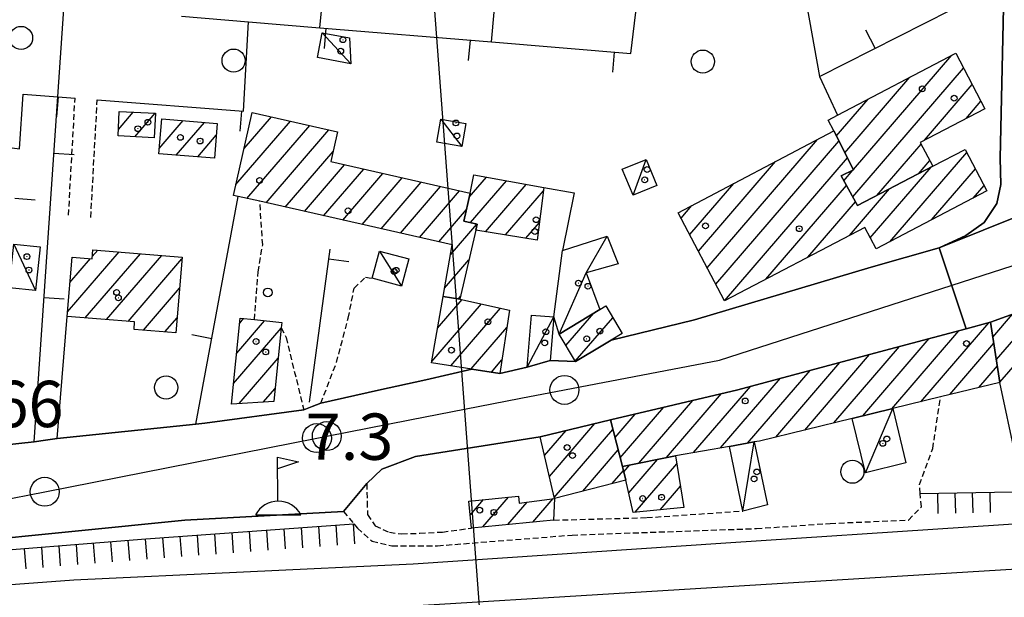
# Model space of a CAD drawing. Extents: x 1737720 to 1742031, y 5034484 to 5037613.
# Drawn here: x 1740830 to 1741000, y 5034775 to 5034875 of the extents above; entities that cross this region are included whole.
import ezdxf

# ---------------------------------------------------------------- set-up
doc = ezdxf.new("R2010")
doc.units = 0
doc.linetypes.add('C', pattern=[10, 5, 5])
doc.linetypes.add('L3', pattern=[1.5, 1, -0.5])
for name, color, linetype in [('11A1', 1, 'C'), ('11B2', 1, 'C'), ('11D4', 1, 'C'), ('16A1', 1, 'C'), ('17A1', 1, 'C'), ('17C3', 1, 'C'), ('19A1', 1, 'C'), ('1A1', 4, 'C'), ('1AJ36', 1, 'C'), ('1AP41', 7, 'CONTINUOUS'), ('1C3', 1, 'C'), ('22H8', 1, 'C'), ('297', 7, 'CONTINUOUS'), ('298', 7, 'CONTINUOUS'), ('2E5', 3, 'C'), ('2L12', 1, 'L3'), ('3A1', 1, 'C'), ('4A1', 3, 'C'), ('4AJ36', 1, 'C'), ('5F6', 1, 'C'), ('6H8', 2, 'C'), ('8D4', 2, 'C'), ('A2E5', 1, 'C'), ('A4A1', 1, 'C'), ('I2E5', 7, 'CONTINUOUS'), ('N2P16', 2, 'C')]:
    doc.layers.add(name, color=color, linetype=linetype)

# ---------------------------------------------------------------- blocks, each defined once
blk = doc.blocks.new('11D4')
at = {"layer": '11D4'}
for radius in [0.5, 0.01]:
    blk.add_circle((0, 0), radius, dxfattribs=at)
blk = doc.blocks.new('1AJ36')
at = {"layer": '1AJ36'}
for radius in [0.5, 0.01]:
    blk.add_circle((0, 0), radius, dxfattribs=at)
blk = doc.blocks.new('5F6')
at = {"layer": '5F6'}
blk.add_circle((0, 0), 2, dxfattribs=at)
blk = doc.blocks.new('8D4')
at = {"layer": '8D4'}
for points in [[(-0.08167, 2.36697), (-0.11433, 9.96618), (3.47889, 9.15643), (-0.11433, 7.97294)], [(-3.90354, 0), (3.90354, 0)]]:
    blk.add_lwpolyline(points, dxfattribs=at)
blk.add_arc((-0.01633, -2.06141), 4.42886, 27.739299, 152.260701, dxfattribs=at)
blk = doc.blocks.new('11B2')
at = {"layer": '11B2'}
blk.add_circle((0, 0), 0.75, dxfattribs=at)
blk = doc.blocks.new('N2P16')
at = {"layer": 'N2P16'}
blk.add_circle((0, -0.00928), 2.5, dxfattribs=at)
blk = doc.blocks.new('19A1')
at = {"layer": '19A1'}
blk.add_line((0, 0), (0, 3.50512), dxfattribs=at)
blk = doc.blocks.new('22H8')
at = {"layer": '22H8'}
blk.add_line((0, 0), (0, 3.5), dxfattribs=at)

msp = doc.modelspace()

# ---------------------------------------------------------------- linework, layer by layer
at = {"layer": '16A1'}
msp.add_line((1740914.70212, 5034697.72267), (1740707.31961, 5037470.87572), dxfattribs=at)
at = {"layer": '17A1'}
for p, q in [((1740973.67186, 5034848.75028, -3333), (1740990.66197, 5034868.48633, -3333)), ((1740973.55356, 5034844.01494, -3333), (1740992.71761, 5034866.27627, -3333)), ((1740972.19561, 5034851.63445, -3333), (1740983.43715, 5034864.69285, -3333)), ((1740985.94378, 5034853.80865, -3333), (1740994.216, 5034863.41782, -3333)), ((1740970.71937, 5034854.51863, -3333), (1740976.21142, 5034860.8983, -3333)), ((1740993.13722, 5034857.56568, -3333), (1740995.71339, 5034860.55929, -3333)), ((1740846.64946, 5034855.69502, -3333), (1740849.22385, 5034858.68549, -3333)), ((1740849.50971, 5034854.41963, -3333), (1740853.02897, 5034858.50767, -3333)), ((1740853.70613, 5034852.40173, -3333), (1740857.83623, 5034857.19934, -3333)), ((1740866.96581, 5034846.15346, -3333), (1740876.39788, 5034857.10994, -3333)), ((1740868.3833, 5034852.39797, -3333), (1740873.08358, 5034857.85898, -3333)), ((1740856.65957, 5034851.23459, -3333), (1740861.53439, 5034856.89619, -3333)), ((1740868.86928, 5034843.76556, -3333), (1740879.71219, 5034856.3609, -3333)), ((1740872.18166, 5034843.01537, -3333), (1740883.02642, 5034855.61285, -3333)), ((1740860.36242, 5034850.9358, -3333), (1740863.5725, 5034854.66577, -3333)), ((1740948.37746, 5034831.78503, -3333), (1740967.44923, 5034853.93917, -3333)), ((1740949.87485, 5034828.9265, -3333), (1740971.16208, 5034853.65417, -3333)), ((1740977.74807, 5034844.28944, -3333), (1740985.37999, 5034853.15375, -3333)), ((1740875.49497, 5034842.26625, -3333), (1740883.75979, 5034851.86684, -3333)), ((1740951.37232, 5034826.06698, -3333), (1740972.63833, 5034850.76999, -3333)), ((1740979.96126, 5034836.28358, -3333), (1740993.25125, 5034851.72149, -3333)), ((1740984.93236, 5034848.03475, -3333), (1740986.87746, 5034850.29422, -3333)), ((1740878.80835, 5034841.51614, -3333), (1740885.75191, 5034849.58083, -3333)), ((1740882.12273, 5034840.7661, -3333), (1740889.0643, 5034848.83064, -3333)), ((1740946.87999, 5034834.64455, -3333), (1740960.22258, 5034850.14355, -3333)), ((1740972.01926, 5034846.83059, -3333), (1740973.60081, 5034848.66775, -3333)), ((1740976.58705, 5034836.96195, -3333), (1740987.08573, 5034849.15851, -3333)), ((1740987.16854, 5034840.05669, -3333), (1740994.74964, 5034848.86304, -3333)), ((1740885.43604, 5034840.01698, -3333), (1740892.37576, 5034848.07938, -3333)), ((1740888.74942, 5034839.26687, -3333), (1740895.68822, 5034847.3282, -3333)), ((1740907.29503, 5034843.96594, -3333), (1740910.27265, 5034847.42481, -3333)), ((1740892.06273, 5034838.51775, -3333), (1740899.00068, 5034846.57701, -3333)), ((1740895.37611, 5034837.76764, -3333), (1740902.31314, 5034845.82583, -3333)), ((1740907.47846, 5034839.5811, -3333), (1740913.69584, 5034846.80224, -3333)), ((1740910.08965, 5034838.0153, -3333), (1740917.11896, 5034846.18068, -3333)), ((1740945.3826, 5034837.50308, -3333), (1740952.996, 5034846.34694, -3333)), ((1740958.56022, 5034829.81758, -3333), (1740972.4795, 5034845.98649, -3333)), ((1740972.99039, 5034837.38301, -3333), (1740979.90251, 5034845.41227, -3333)), ((1740994.37483, 5034843.82972, -3333), (1740996.24895, 5034846.00566, -3333)), ((1740898.68942, 5034837.01852, -3333), (1740905.62461, 5034845.07457, -3333)), ((1740913.56636, 5034837.4549, -3333), (1740920.10839, 5034845.05534, -3333)), ((1740902.0028, 5034836.2684, -3333), (1740906.81204, 5034841.8549, -3333)), ((1740943.88414, 5034840.36253, -3333), (1740945.76842, 5034842.55025, -3333)), ((1740965.7758, 5034833.60033, -3333), (1740974.0138, 5034843.17084, -3333)), ((1740904.016, 5034834.00905, -3333), (1740908.57986, 5034839.30943, -3333)), ((1740917.04207, 5034836.89443, -3333), (1740919.39601, 5034839.62773, -3333)), ((1740837.85817, 5034824.1636, -3333), (1740846.76805, 5034834.5124, -3333)), ((1740838.27543, 5034829.24621, -3333), (1740841.81684, 5034833.35998, -3333)), ((1740840.92157, 5034823.12201, -3333), (1740850.46245, 5034834.20596, -3333)), ((1740842.12872, 5034833.72227, -3333), (1740843.07359, 5034834.81984, -3333)), ((1740844.61965, 5034822.81986, -3333), (1740854.15691, 5034833.89852, -3333)), ((1740848.31781, 5034822.51671, -3333), (1740857.63638, 5034833.34134, -3333)), ((1740903.00642, 5034828.2373, -3333), (1740907.22696, 5034833.13996, -3333)), ((1740850.96498, 5034820.99272, -3333), (1740857.21082, 5034828.24908, -3333)), ((1740905.40446, 5034826.42391, -3333), (1740905.78924, 5034826.87087, -3333)), ((1740998.98339, 5034812.00843, -3333), (1741012.67101, 5034827.90931, -3333)), ((1740900.80252, 5034815.59691, -3333), (1740909.37924, 5034825.55978, -3333)), ((1740901.80748, 5034821.36329, -3333), (1740906.05854, 5034826.30032, -3333)), ((1740904.10945, 5034814.83929, -3333), (1740912.69993, 5034824.81923, -3333)), ((1740998.38282, 5034815.9098, -3333), (1741006.92355, 5034825.83088, -3333)), ((1740854.66583, 5034820.69378, -3333), (1740856.78632, 5034823.1559, -3333)), ((1740923.99464, 5034818.34783, -3333), (1740928.80757, 5034823.93861, -3333)), ((1740925.61206, 5034815.62764, -3333), (1740932.09504, 5034823.15948, -3333)), ((1740997.78224, 5034819.81116, -3333), (1741001.17602, 5034823.75344, -3333)), ((1740866.56663, 5034811.81669, -3333), (1740874.77986, 5034821.35625, -3333)), ((1740867.09092, 5034817.02364, -3333), (1740871.92507, 5034822.63908, -3333)), ((1740867.61514, 5034822.23159, -3333), (1740868.28412, 5034823.00868, -3333)), ((1740907.6073, 5034814.30454, -3333), (1740913.77478, 5034821.4688, -3333)), ((1740985.30371, 5034808.64997, -3333), (1740997.04815, 5034822.29252, -3333)), ((1740933.72261, 5034820.45109, -3333), (1740933.72353, 5034820.45216, -3333)), ((1740980.29152, 5034807.4278, -3333), (1740991.905, 5034820.91715, -3333)), ((1740970.26827, 5034804.98154, -3333), (1740981.61409, 5034818.16105, -3333)), ((1740975.28232, 5034806.20585, -3333), (1740986.76001, 5034819.53964, -3333)), ((1740990.31484, 5034809.87306, -3333), (1740997.94761, 5034818.73943, -3333)), ((1740965.25246, 5034803.75409, -3333), (1740976.47286, 5034816.78683, -3333)), ((1740867.51415, 5034808.31835, -3333), (1740874.25095, 5034816.14394, -3333)), ((1740911.108, 5034813.77201, -3333), (1740912.93776, 5034815.89749, -3333)), ((1740960.23765, 5034802.52671, -3333), (1740971.3371, 5034815.42003, -3333)), ((1740995.32881, 5034811.09837, -3333), (1740998.54819, 5034814.83807, -3333)), ((1740955.38339, 5034801.48584, -3333), (1740966.20133, 5034814.05324, -3333)), ((1740946.05396, 5034799.84661, -3333), (1740955.9308, 5034811.31973, -3333)), ((1740950.71637, 5034800.66354, -3333), (1740961.06656, 5034812.68652, -3333)), ((1740871.68197, 5034808.56077, -3333), (1740873.72303, 5034810.9317, -3333)), ((1740941.35195, 5034798.98259, -3333), (1740950.88461, 5034810.0559, -3333)), ((1740936.56313, 5034798.01881, -3333), (1740945.90663, 5034808.8724, -3333)), ((1740932.48124, 5034802.47522, -3333), (1740935.95168, 5034806.50546, -3333)), ((1740933.38915, 5034798.92978, -3333), (1740940.92965, 5034807.68897, -3333)), ((1740921.12898, 5034795.69952, -3333), (1740929.01089, 5034804.85528, -3333)), ((1740920.29219, 5034799.32649, -3333), (1740924.03199, 5034803.67071, -3333)), ((1740921.96478, 5034792.07248, -3333), (1740932.12404, 5034803.87258, -3333)), ((1740926.892, 5034793.19703, -3333), (1740933.03088, 5034800.32807, -3333)), ((1740934.00977, 5034796.50413, -3333), (1740935.05152, 5034797.71425, -3333)), ((1740934.86594, 5034792.89967, -3333), (1740939.84034, 5034798.67803, -3333)), ((1740935.94541, 5034789.55459, -3333), (1740943.12966, 5034797.90104, -3333)), ((1740931.97609, 5034794.5038, -3333), (1740933.93873, 5034796.78363, -3333)), ((1740940.25803, 5034789.96629, -3333), (1740943.77268, 5034794.04898, -3333)), ((1740907.46977, 5034789.07626, -3333), (1740909.76466, 5034791.74096, -3333)), ((1740909.64359, 5034787.00241, -3333), (1740914.0902, 5034792.16767, -3333)), ((1740913.96274, 5034787.42061, -3333), (1740917.30116, 5034791.29858, -3333)), ((1740918.2819, 5034787.83882, -3333), (1740921.78448, 5034791.90857, -3333))]:
    msp.add_line(p, q, dxfattribs=at)
at = {"layer": '17C3'}
for p, q in [((1740881.84404, 5034872.3926, -3333), (1740886.82748, 5034867.03785, -3333)), ((1740902.37415, 5034857.47062, -3333), (1740906.00411, 5034852.72771, -3333)), ((1740935.58247, 5034844.3189, -3333), (1740937.83023, 5034850.51116, -3333)), ((1740828.58711, 5034835.8678, -3333), (1740832.29717, 5034827.8405, -3333)), ((1740891.75607, 5034834.65185, -3333), (1740895.59168, 5034828.6206, -3333)), ((1740975.74853, 5034796.37554, -3333), (1740980.46588, 5034807.46992, -3333)), ((1740954.5479, 5034789.76408, -3333), (1740956.52362, 5034801.68742, -3333))]:
    msp.add_line(p, q, dxfattribs=at)
for points in [[(1740922.81094, 5034820.33726, -3333), (1740927.45877, 5034830.88589, -3333), (1740931.12974, 5034837.22367, -3333)], [(1740917.26895, 5034814.59869, -3333), (1740920.52514, 5034820.72996, -3333), (1740921.89172, 5034823.29617, -3333), (1740921.89172, 5034823.29617, -3333)]]:
    msp.add_polyline3d(points, dxfattribs=at)
at = {"layer": '1A1'}
for points in [[(1740970.9504, 5034858.13518, 13.74), (1740991.36543, 5034868.85583, 13.74), (1740996.39173, 5034859.26617, 13.74), (1740985.23249, 5034853.43656, 13.74), (1740987.38881, 5034849.31655, 13.74), (1740974.36594, 5034842.52525, 13.74), (1740971.55091, 5034847.68912, 13.74), (1740973.69179, 5034848.71165, 13.74), (1740970.26016, 5034855.41596, 13.74), (1740969.29139, 5034857.26702, 13.74), (1740970.9504, 5034858.13518, 13.74)], [(1740853.04715, 5034858.50602, 10.54), (1740853.04715, 5034858.50602, 10.54), (1740852.84736, 5034854.257, 10.54), (1740846.59587, 5034854.56079, 10.54), (1740846.79647, 5034858.79884, 10.54), (1740853.04715, 5034858.50602, 10.54)], [(1740863.25911, 5034850.70209, 14.4), (1740853.62768, 5034851.47925, 14.4), (1740854.14007, 5034857.50264, 14.4), (1740863.73413, 5034856.71567, 14.4), (1740863.25911, 5034850.70209, 14.4)], [(1740871.09417, 5034843.262, 12.92), (1740867.3645, 5034844.10735, 12.92), (1740866.54334, 5034844.29265, 12.92), (1740869.79074, 5034858.60261, 12.92), (1740884.52599, 5034855.27369, 12.92), (1740883.36779, 5034850.12163, 12.92), (1740907.45375, 5034844.65975, 12.92), (1740906.35467, 5034839.8571, 12.92), (1740908.63805, 5034839.29573, 12.92), (1740908.40762, 5034838.28667, 12.92), (1740905.67813, 5034826.3852, 12.92), (1740902.75575, 5034826.80151, 12.92), (1740904.31947, 5034835.74463, 12.92), (1740871.09417, 5034843.262, 12.92)], [(1740951.38034, 5034826.05354, 11.7), (1740943.39265, 5034841.30257, 11.7), (1740970.26016, 5034855.41596, 11.7), (1740973.69179, 5034848.71165, 11.7), (1740971.55091, 5034847.68912, 11.7), (1740974.36594, 5034842.52525, 11.7), (1740987.38881, 5034849.31655, 11.7), (1740992.98458, 5034852.23006, 11.7), (1740996.74029, 5034845.06761, 11.7), (1740977.59679, 5034835.04576, 11.7), (1740975.6336, 5034838.76903, 11.7), (1740951.38034, 5034826.05354, 11.7)], [(1740907.45375, 5034844.65975, 13.08), (1740908.10206, 5034847.81911, 13.08), (1740920.18324, 5034845.62354, 13.08), (1740918.99515, 5034836.57914, 13.08), (1740908.40762, 5034838.28667, 13.08), (1740908.63805, 5034839.29573, 13.08), (1740906.35467, 5034839.8571, 13.08), (1740907.45375, 5034844.65975, 13.08)], [(1740997.38637, 5034822.383, 13.94), (1741018.41072, 5034829.98415, 13.94), (1741029.90756, 5034834.14217, 13.94), (1741040.58306, 5034838.68906, 13.94), (1741044.19401, 5034831.15575, 13.94), (1741040.68629, 5034829.66297, 13.94), (1741029.23776, 5034825.39525, 13.94), (1741011.47659, 5034818.77517, 13.94), (1741015.44681, 5034800.46788, 13.94), (1741001.69854, 5034799.28753, 13.94), (1740998.98658, 5034811.99262, 13.94), (1740997.38637, 5034822.383, 13.94)], [(1740856.56779, 5034820.53913, 16.42), (1740849.34662, 5034821.12343, 16.42), (1740849.44597, 5034822.42355, 16.42), (1740837.79452, 5034823.37861, 16.42), (1740838.63449, 5034833.61846, 16.42), (1740842.09537, 5034833.33668, 16.42), (1740842.22994, 5034834.89015, 16.42), (1740857.65866, 5034833.60676, 16.42), (1740856.56779, 5034820.53913, 16.42)], [(1740907.7503, 5034814.28314, 16.08), (1740900.75973, 5034815.35101, 16.08), (1740902.75575, 5034826.80151, 16.08), (1740905.67813, 5034826.3852, 16.08), (1740914.22772, 5034824.47816, 16.08), (1740912.58395, 5034813.54741, 16.08), (1740907.7503, 5034814.28314, 16.08)], [(1740933.72353, 5034820.45216, 13.98), (1740931.8118, 5034819.30235, 13.98), (1740930.35643, 5034818.43337, 13.98), (1740925.63377, 5034815.59216, 13.98), (1740922.81094, 5034820.33726, 13.98), (1740929.83647, 5034824.55608, 13.98), (1740930.87874, 5034825.18258, 13.98), (1740933.72353, 5034820.45216, 13.98)], [(1740866.20706, 5034808.24268, 10.4), (1740867.70001, 5034823.06831, 10.4), (1740870.1465, 5034822.81999, 10.4), (1740874.87585, 5034822.33921, 10.4), (1740874.78723, 5034821.43202, 10.4), (1740873.49328, 5034808.66611, 10.4), (1740866.20706, 5034808.24268, 10.4)], [(1740978.1612, 5034817.23598, 13.04), (1740993.15458, 5034821.25227, 13.04), (1740997.38637, 5034822.383, 13.04), (1740998.98658, 5034811.99262, 13.04), (1740988.72919, 5034809.48574, 13.04), (1740980.46588, 5034807.46992, 13.04), (1740973.46314, 5034805.76296, 13.04), (1740957.46732, 5034801.84824, 13.04), (1740956.52362, 5034801.68742, 13.04), (1740952.26258, 5034800.93459, 13.04), (1740942.89817, 5034799.29376, 13.04), (1740933.76613, 5034797.45568, 13.04), (1740931.70773, 5034805.49718, 13.04), (1740953.67807, 5034810.72006, 13.04), (1740978.1612, 5034817.23598, 13.04)], [(1740919.53794, 5034802.6006, 16.3), (1740931.70773, 5034805.49718, 16.3), (1740933.76613, 5034797.45568, 16.3), (1740934.36408, 5034795.11859, 16.3), (1740921.99593, 5034791.93741, 16.3), (1740919.53794, 5034802.6006, 16.3)], [(1740935.62872, 5034789.5249, 8.96), (1740934.36408, 5034795.11859, 8.96), (1740933.76613, 5034797.45568, 8.96), (1740942.89817, 5034799.29376, 8.96), (1740944.38844, 5034790.36035, 8.96), (1740935.62872, 5034789.5249, 8.96)], [(1740921.86923, 5034788.18626, 10.78), (1740907.68812, 5034786.81308, 10.78), (1740907.23702, 5034791.49181, 10.78), (1740915.79956, 5034792.33559, 10.78), (1740915.92319, 5034791.11131, 10.78), (1740921.99593, 5034791.93741, 10.78), (1740921.99593, 5034791.93741, 10.78), (1740921.86923, 5034788.18626, 10.78)]]:
    msp.add_polyline3d(points, close=True, dxfattribs=at)
at = {"layer": '1AP41'}
msp.add_polyline3d([(1740999.66951, 5034879.44718, 7.877), (1740999.55558, 5034874.06331, 8.07), (1740999.06028, 5034850.70969, 8.07), (1740999.17424, 5034846.15418, 8.03), (1740998.47731, 5034842.89391, 7.7), (1740996.28761, 5034839.60025, 7.68), (1740993.11777, 5034837.35752, 7.66), (1740988.49011, 5034835.2174, 7.66), (1740976.73475, 5034831.90152, 7.66), (1740946.19368, 5034822.80558, 7.5), (1740931.8118, 5034819.30235, 7.49), (1740930.35643, 5034818.43337, 7.49), (1740925.63377, 5034815.59216, 6.936), (1740921.24175, 5034815.74616, 7.179), (1740917.26895, 5034814.59869, 7.389), (1740912.58395, 5034813.54741, 7.638), (1740907.7503, 5034814.28314, 7.91), (1740899.76236, 5034812.44737, 7.91), (1740891.61008, 5034810.62337, 7.91), (1740881.62988, 5034808.39294, 7.91), (1740880.16104, 5034807.82481, 7.72), (1740878.68353, 5034807.25202, 7.53), (1740861.59556, 5034804.94747, 7.85), (1740860.02527, 5034804.78393, 7.867), (1740836.04823, 5034802.29725, 8.13), (1740834.07237, 5034802.00511, 7.795), (1740832.09659, 5034801.71197, 7.46), (1740795.5784, 5034797.72803, 7.46)], dxfattribs=at)
at = {"layer": '1C3'}
for points in [[(1740886.82748, 5034867.03785, 11.182), (1740881.0582, 5034868.12182, 11.182), (1740881.84404, 5034872.3926, 11.182), (1740886.56414, 5034871.49896, 11.182), (1740886.82748, 5034867.03785, 11.182)], [(1740906.00411, 5034852.72771, 10.297), (1740901.66789, 5034853.50364, 10.297), (1740902.37415, 5034857.47062, 10.297), (1740906.70985, 5034856.70167, 10.297), (1740906.00411, 5034852.72771, 10.297)], [(1740935.58247, 5034844.3189, 11.306), (1740933.73258, 5034848.83387, 11.306), (1740937.83023, 5034850.51116, 11.306), (1740939.67841, 5034846.01912, 11.306), (1740935.58247, 5034844.3189, 11.306)], [(1740923.40964, 5034834.74302, 11.397), (1740931.12974, 5034837.22367, 11.397), (1740932.99745, 5034832.47034, 11.397), (1740927.45877, 5034830.88589, 11.397), (1740929.83647, 5034824.55608, 11.397), (1740922.81094, 5034820.33726, 11.397), (1740921.89172, 5034823.29617, 11.397), (1740923.40964, 5034834.74302, 11.397)], [(1740827.76419, 5034828.32392, 10.004), (1740828.58711, 5034835.8678, 10.004), (1740833.10414, 5034835.38319, 10.004), (1740832.29717, 5034827.8405, 10.004), (1740827.76419, 5034828.32392, 10.004)], [(1740895.59168, 5034828.6206, 10.461), (1740890.52371, 5034829.96861, 10.461), (1740891.75607, 5034834.65185, 10.461), (1740896.83112, 5034833.31641, 10.461), (1740895.59168, 5034828.6206, 10.461)], [(1740917.26895, 5034814.59869, 10.94), (1740918.04457, 5034823.62028, 10.94), (1740921.89172, 5034823.29617, 10.94), (1740921.24175, 5034815.74616, 10.94), (1740917.26895, 5034814.59869, 10.94)], [(1740973.46314, 5034805.76296, 9.591), (1740980.46588, 5034807.46992, 9.591), (1740982.75825, 5034798.08302, 9.591), (1740975.74853, 5034796.37554, 9.591), (1740973.46314, 5034805.76296, 9.591)], [(1740954.5479, 5034789.76408, 9.005), (1740952.26258, 5034800.93459, 9.005), (1740956.52362, 5034801.68742, 9.005), (1740958.81824, 5034790.80843, 9.005), (1740954.5479, 5034789.76408, 9.005)]]:
    msp.add_polyline3d(points, close=True, dxfattribs=at)
at = {"layer": '297'}
msp.add_polyline3d([(1741011.2846, 5034844.40004, 7.2), (1741018.41072, 5034829.98415, 6.834), (1740997.38637, 5034822.383, 7.035), (1740993.15458, 5034821.25227, 7.089), (1740988.49011, 5034835.2174, 7.66), (1741011.2846, 5034844.40004, 7.2)], close=True, dxfattribs=at)
at = {"layer": '298'}
msp.add_polyline3d([(1741006.69115, 5034888.86859, 7.486), (1741007.11679, 5034884.00744, 7.698), (1741007.54372, 5034879.14237, 7.91), (1741007.20582, 5034848.13061, 7.58), (1741011.2846, 5034844.40004, 7.2), (1740988.49011, 5034835.2174, 7.66), (1740993.11777, 5034837.35752, 7.66), (1740996.28761, 5034839.60025, 7.68), (1740998.47731, 5034842.89391, 7.7), (1740999.17424, 5034846.15418, 8.03), (1740999.06028, 5034850.70969, 8.07), (1740999.55558, 5034874.06331, 8.07), (1740999.66951, 5034879.44718, 7.877), (1740999.66334, 5034881.00517, 7.821), (1740999.54894, 5034909.88412, 7.032), (1740999.40095, 5034946.85769, 6.848), (1740999.33975, 5034960.3647, 6.797), (1740999.25203, 5034983.01184, 6.849), (1741006.94749, 5034983.40771, 6.95), (1741006.70658, 5034946.91452, 6.939), (1741006.62678, 5034934.15312, 6.982), (1741006.65973, 5034909.82409, 7.009), (1741006.69115, 5034888.86859, 7.486)], close=True, dxfattribs=at)
msp.add_polyline3d([(1740795.5784, 5034797.72803, 7.46), (1740832.09659, 5034801.71197, 7.46), (1740832.09659, 5034801.71197, 7.46), (1740834.07237, 5034802.00511, 7.795), (1740836.04823, 5034802.29725, 8.13), (1740860.02527, 5034804.78393, 7.867), (1740861.59556, 5034804.94747, 7.85), (1740878.68353, 5034807.25202, 7.53), (1740880.16104, 5034807.82481, 7.72), (1740881.62988, 5034808.39294, 7.91), (1740891.61008, 5034810.62337, 7.91), (1740899.76236, 5034812.44737, 7.91), (1740907.7503, 5034814.28314, 7.91), (1740912.58395, 5034813.54741, 7.638), (1740917.26895, 5034814.59869, 7.389), (1740921.24175, 5034815.74616, 7.179), (1740925.63377, 5034815.59216, 6.936), (1740930.35643, 5034818.43337, 7.49), (1740931.8118, 5034819.30235, 7.49), (1740946.19368, 5034822.80558, 7.5), (1740976.73475, 5034831.90152, 7.66), (1740988.49011, 5034835.2174, 7.66), (1740993.15458, 5034821.25227, 7.089), (1740978.1612, 5034817.23598, 7.07), (1740953.67807, 5034810.72006, 6.812), (1740931.70773, 5034805.49718, 6.695), (1740919.53794, 5034802.6006, 7.17), (1740897.98233, 5034799.16775, 7.22), (1740892.18891, 5034797.00666, 7.22), (1740889.595, 5034794.50513, 7.22), (1740887.56597, 5034792.09398, 7.04), (1740885.53602, 5034789.68175, 6.86), (1740858.11498, 5034788.20319, 6.86), (1740800.6251, 5034782.41959, 6.85)], dxfattribs=at)
at = {"layer": '2E5'}
for points in [[(1740930.35643, 5034818.43337, 7.49), (1740931.8118, 5034819.30235, 7.49), (1740946.19368, 5034822.80558, 7.5), (1740976.73475, 5034831.90152, 7.66), (1740988.49011, 5034835.2174, 7.66), (1740993.11777, 5034837.35752, 7.66), (1740996.28761, 5034839.60025, 7.68), (1740998.47731, 5034842.89391, 7.7), (1740999.17424, 5034846.15418, 8.03), (1740999.06028, 5034850.70969, 8.07), (1740999.55558, 5034874.06331, 8.07)], [(1740832.09659, 5034801.71197, 7.46), (1740795.5784, 5034797.72803, 7.46), (1740792.51153, 5034801.33768, 7.46), (1740791.93924, 5034805.83986, 7.46), (1740793.68224, 5034831.47195, 7.516), (1740795.4197, 5034856.96323, 7.571), (1740796.30938, 5034870.10606, 7.6)], [(1740881.62988, 5034808.39294, 7.91), (1740891.61008, 5034810.62337, 7.91), (1740899.76236, 5034812.44737, 7.91), (1740907.7503, 5034814.28314, 7.91)], [(1740836.04823, 5034802.29725, 8.13), (1740860.02527, 5034804.78393, 7.867), (1740861.59556, 5034804.94747, 7.85), (1740878.68353, 5034807.25202, 7.53)], [(1740889.595, 5034794.50513, 7.22), (1740892.18891, 5034797.00666, 7.22), (1740897.98233, 5034799.16775, 7.22), (1740919.53794, 5034802.6006, 7.17)], [(1740770.51451, 5034776.13781, 7.67), (1740770.49454, 5034779.23516, 6.93), (1740774.00128, 5034781.17012, 6.93), (1740780.73901, 5034781.48535, 6.93), (1740796.74443, 5034782.23976, 6.85), (1740800.62502, 5034782.42059, 6.85), (1740858.11498, 5034788.20319, 6.86), (1740885.53602, 5034789.68175, 6.86)]]:
    msp.add_polyline3d(points, dxfattribs=at)
at = {"layer": '2L12'}
for p, q in [((1740838.03057, 5034840.86412, 8.52), (1740839.15841, 5034861.09594, 8.52)), ((1740841.87406, 5034840.48157, 8.52), (1740842.99609, 5034860.79119, 8.52))]:
    msp.add_line(p, q, dxfattribs=at)
for points in [[(1740870.1465, 5034822.81999, 7.81), (1740870.78317, 5034831.07101, 7.81), (1740871.58539, 5034835.75318, 7.81), (1740871.09417, 5034843.262, 7.81)], [(1740881.62988, 5034808.39294, 7.91), (1740884.33303, 5034815.41552, 7.85), (1740886.36822, 5034823.09618, 8.09), (1740887.38349, 5034828.26864, 8.09), (1740889.35728, 5034830.17122, 8.09), (1740890.52371, 5034829.96861, 8.09)], [(1740874.78723, 5034821.43202, 7.81), (1740875.62627, 5034819.74676, 7.61), (1740878.68353, 5034807.25202, 7.53)], [(1740885.53602, 5034789.68175, 6.86), (1740887.308, 5034787.57685, 6.67), (1740887.96154, 5034786.80337, 6.6), (1740890.48877, 5034784.53631, 6.44), (1740893.91792, 5034783.72665, 6.4), (1740901.82115, 5034783.75796, 6.4), (1740925.06988, 5034785.61754, 6.48), (1740956.90567, 5034786.7322, 6.2), (1740969.65642, 5034787.62637, 6.77), (1740983.1916, 5034788.19609, 6.77), (1740985.42684, 5034790.47825, 6.77), (1740985.22245, 5034792.7826, 6.77), (1740985.09132, 5034794.33525, 6.77), (1740987.39257, 5034800.53653, 6.77), (1740988.72919, 5034809.48574, 6.77)], [(1740889.595, 5034794.50513, 7.22), (1740889.61841, 5034791.3619, 7.24), (1740889.71336, 5034789.13964, 7.16), (1740891.00897, 5034787.22276, 7.06), (1740893.48393, 5034786.08403, 6.8), (1740895.60272, 5034785.81923, 6.42), (1740898.73684, 5034785.92419, 6.32), (1740902.64634, 5034786.13426, 6.32), (1740907.68812, 5034786.81308, 6.32)], [(1740921.86923, 5034788.18626, 6.32), (1740937.96895, 5034788.61879, 6.4), (1740954.5479, 5034789.76408, 6.77)]]:
    msp.add_polyline3d(points, dxfattribs=at)
at = {"layer": '3A1'}
for p, q in [((1740881.4738, 5034873.25346, 6.962), (1740884.52124, 5034905.0053, 6.412)), ((1740860.02527, 5034804.78393, 7.867), (1740867.3645, 5034844.10735, 7.823)), ((1740879.68366, 5034808.54929, 7.69), (1740883.24338, 5034835.01924, 7.581)), ((1740836.04823, 5034802.29725, 8.13), (1740837.79452, 5034823.37861, 7.238))]:
    msp.add_line(p, q, dxfattribs=at)
for points in [[(1740832.09659, 5034801.71197, 7.46), (1740837.38599, 5034879.034, 7.795), (1740838.56875, 5034896.33155, 6.982), (1740838.84602, 5034900.37576, 6.787), (1740845.97245, 5034982.15249, 7.34)], [(1740911.1163, 5034870.80044, 6.774), (1740913.07332, 5034892.61763, 6.628), (1740915.16111, 5034915.73028, 6.561), (1740939.83242, 5034913.53237, 6.844), (1740937.53358, 5034889.90251, 7.049), (1740936.67153, 5034881.0981, 8.155), (1740936.49896, 5034879.31515, 8.02)], [(1740967.83405, 5034864.82093, 6.965), (1740999.66334, 5034881.00517, 7.821), (1740999.7154, 5034881.03313, 7.82)], [(1740857.57811, 5034875.23157, 7.49), (1740869.1202, 5034874.27736, 6.896), (1740881.4738, 5034873.25346, 6.962), (1740911.1163, 5034870.80044, 6.774), (1740935.19253, 5034868.80875, 7.261), (1740936.49896, 5034879.31515, 8.02)], [(1740965.56614, 5034877.32757, 7.087), (1740967.83405, 5034864.82093, 6.965), (1740970.9504, 5034858.13518, 6.902)], [(1740842.99609, 5034860.79119, 8.52), (1740868.28601, 5034858.82305, 7.331), (1740869.1202, 5034874.27736, 6.896)], [(1740795.4197, 5034856.96323, 7.571), (1740829.56515, 5034852.33572, 7.896), (1740830.19728, 5034861.80086, 8.281), (1740839.15841, 5034861.09594, 8.52)], [(1740920.18324, 5034845.62354, 6.813), (1740925.41936, 5034844.74942, 6.77), (1740923.40964, 5034834.74302, 6.914)]]:
    msp.add_polyline3d(points, dxfattribs=at)
at = {"layer": '4A1'}
msp.add_polyline3d([(1740770.69937, 5034772.41798, 4.83), (1740804.73503, 5034775.33479, 4.83), (1740838.96989, 5034777.89443, 4.74), (1740897.57181, 5034780.66232, 5.07), (1740951.60503, 5034784.27099, 5.07), (1741035.3714, 5034789.78181, 5.36), (1741147.83857, 5034798.30098, 3.83), (1741165.08335, 5034801.95608, 3.55)], dxfattribs=at)
at = {"layer": '4AJ36'}
msp.add_polyline3d([(1740804.73503, 5034775.33479, 4.83), (1740838.96989, 5034777.89443, 4.74), (1740897.57181, 5034780.66232, 5.07), (1740951.60503, 5034784.27099, 5.07), (1741035.3714, 5034789.78181, 5.36)], dxfattribs=at)
at = {"layer": '6H8'}
for points in [[(1740985.22245, 5034792.7826, 6.77), (1741004.44568, 5034793.15382, 6.249), (1741027.77605, 5034795.47782, 5.684), (1741063.74167, 5034797.73263, 5.697), (1741071.15405, 5034797.42136, 5.487)], [(1740770.49454, 5034779.23516, 6.93), (1740784.87683, 5034779.68771, 6.593), (1740851.36236, 5034784.94847, 6.208), (1740887.308, 5034787.57685, 6.67)]]:
    msp.add_polyline3d(points, dxfattribs=at)
at = {"layer": 'A2E5', "flags": 128}
msp.add_lwpolyline([(1740788.25163, 5034787.37123), (1740825.64692, 5034791.46789), (1740833.91606, 5034793.09703), (1740880.95211, 5034802.36822), (1740882.66667, 5034802.70801), (1740896.99685, 5034805.53445), (1740916.18984, 5034809.23393), (1740923.73607, 5034810.68668), (1740950.51352, 5034815.85078), (1741004.65852, 5034833.26925)], dxfattribs=at)
at = {"layer": 'A4A1', "flags": 128}
msp.add_lwpolyline([(1740628.99676, 5034686.82043), (1740644.56835, 5034710.76061), (1740665.39891, 5034734.90244), (1740677.89219, 5034744.05496), (1740692.89142, 5034750.7152), (1740717.0501, 5034757.37131), (1740742.04615, 5034761.53272), (1740767.60253, 5034764.47744), (1740785.37541, 5034766.52733), (1741043.35555, 5034782.33278), (1741124.17561, 5034788.15182), (1741145.00721, 5034784.82438), (1741162.22439, 5034774.49646)], dxfattribs=at)
at = {"layer": 'I2E5'}
for points in [[(1740999.55558, 5034874.06331, 8.07), (1740999.66951, 5034879.44718, 7.877), (1740999.66334, 5034881.00517, 7.821), (1740999.54894, 5034909.88412, 7.032), (1740999.40095, 5034946.85769, 6.848), (1740999.33975, 5034960.3647, 6.797), (1740999.25203, 5034983.01184, 6.849)], [(1740993.15458, 5034821.25227, 7.089), (1740997.38637, 5034822.383, 7.035), (1741018.41072, 5034829.98415, 6.834)], [(1740919.53794, 5034802.6006, 7.17), (1740931.70773, 5034805.49718, 6.695), (1740953.67807, 5034810.72006, 6.812), (1740978.1612, 5034817.23598, 7.07), (1740993.15458, 5034821.25227, 7.089)], [(1740907.7503, 5034814.28314, 7.91), (1740912.58395, 5034813.54741, 7.638), (1740917.26895, 5034814.59869, 7.389), (1740921.24175, 5034815.74616, 7.179), (1740925.63377, 5034815.59216, 6.936), (1740930.35643, 5034818.43337, 7.49), (1740931.8118, 5034819.30235, 7.49)], [(1740878.68353, 5034807.25202, 7.53), (1740880.16104, 5034807.82481, 7.72), (1740881.62988, 5034808.39294, 7.91)], [(1740832.09659, 5034801.71197, 7.46), (1740834.07237, 5034802.00511, 7.795), (1740836.04823, 5034802.29725, 8.13)], [(1740885.53602, 5034789.68175, 6.86), (1740887.56597, 5034792.09398, 7.04), (1740889.595, 5034794.50513, 7.22)]]:
    msp.add_polyline3d(points, dxfattribs=at)

# ---------------------------------------------------------------- block references
at = {"layer": '11B2'}
msp.add_blockref('11B2', (1740872.46572, 5034827.53335, 7.26), dxfattribs=at)
at = {"layer": '11D4'}
for p in [(1740885.07481, 5034869.20637, 11.182), (1740985.56619, 5034862.69487, 13.74), (1740851.7623, 5034856.92572, 10.54), (1740860.76515, 5034853.67765, 14.4), (1740905.14614, 5034854.55897, 10.297), (1740871.05175, 5034846.87414, 12.92), (1740937.60196, 5034846.96501, 11.306), (1740918.61094, 5034838.04268, 13.08), (1740948.1074, 5034839.01855, 11.7), (1740831.19314, 5034831.39333, 10.004), (1740894.28227, 5034831.1512, 10.461), (1740927.79479, 5034828.59139, 11.397), (1740846.33759, 5034827.52738, 16.42), (1740929.85618, 5034820.83192, 13.98), (1740870.42933, 5034819.03728, 10.4), (1740904.20753, 5034817.55134, 16.08), (1740920.33247, 5034818.80009, 10.94), (1740993.21984, 5034818.70285, 13.04), (1740924.20526, 5034800.73625, 16.3), (1740978.73783, 5034801.44889, 9.591), (1740956.50711, 5034795.30898, 9.005), (1740937.25166, 5034791.92174, 8.96), (1740909.09449, 5034789.90676, 10.78)]:
    msp.add_blockref('11D4', p, dxfattribs=at)
at = {"layer": '19A1'}
for p, rotation in [((1740882.49498, 5034873.16935, 6.956), 175.266), ((1740977.42967, 5034869.70027, 7.223), 26.956), ((1740907.41186, 5034871.10713, 6.797), 175.266), ((1740932.32867, 5034869.04591, 7.203), 175.266), ((1740836.23801, 5034861.32487, 8.442), 175.506), ((1740867.92288, 5034858.85106, 7.348), 175.546), ((1740835.50906, 5034851.59876, 7.676), 266.086), ((1740828.77307, 5034843.82939, 7.613), 264.676), ((1740883.01586, 5034833.32745, 7.588), 262.336), ((1740833.80283, 5034826.65537, 7.568), 266.086), ((1740862.77781, 5034819.52923, 7.851), 79.42600000000002)]:
    msp.add_blockref('19A1', p, dxfattribs=dict(at, rotation=rotation))
at = {"layer": '1AJ36'}
for p in [(1740885.45993, 5034871.17772, 6.76), (1740991.08574, 5034861.07475, 6.88), (1740904.97896, 5034856.79489, 6.74), (1740850.00435, 5034855.81148, 7.34), (1740857.36468, 5034854.30492, 7.34), (1740938.02497, 5034848.75165, 6.78), (1740886.3455, 5034841.62839, 6.9), (1740918.85085, 5034840.07838, 6.7), (1740964.32282, 5034838.53409, 6.76), (1740830.84045, 5034833.70964, 7.055), (1740894.65141, 5034831.35129, 7.055), (1740926.14154, 5034829.12165, 6.927), (1740846.64172, 5034826.5984, 7.36), (1740910.50718, 5034822.46503, 6.82), (1740920.52514, 5034820.72996, 6.909), (1740927.5803, 5034819.5225, 6.86), (1740872.10816, 5034817.23931, 6.72), (1740954.97599, 5034808.77227, 6.7), (1740979.44874, 5034802.21508, 6.777), (1740925.12499, 5034799.33983, 6.66), (1740956.98817, 5034796.5203, 6.887), (1740940.53457, 5034792.12908, 5.52), (1740911.55153, 5034789.53087, 5.64)]:
    msp.add_blockref('1AJ36', p, dxfattribs=at)
at = {"layer": '22H8'}
for p, rotation in [((1740988.22271, 5034792.84044, 6.689), 181.106), ((1740991.22197, 5034792.89821, 6.607), 181.106), ((1740994.22222, 5034792.95606, 6.526), 181.106), ((1740997.22141, 5034793.01483, 6.445), 181.106), ((1740884.20008, 5034787.34949, 6.63), 184.186), ((1740887.19232, 5034787.5682, 6.669), 184.186), ((1740863.25451, 5034785.81755, 6.361), 184.186), ((1740866.24674, 5034786.03626, 6.399), 184.186), ((1740869.2389, 5034786.25596, 6.438), 184.186), ((1740872.23114, 5034786.47467, 6.476), 184.186), ((1740875.22338, 5034786.69337, 6.515), 184.186), ((1740878.21561, 5034786.91208, 6.553), 184.186), ((1740881.20785, 5034787.13079, 6.592), 184.186), ((1740839.32207, 5034783.9951, 6.278), 184.526), ((1740842.31296, 5034784.23175, 6.26), 184.526), ((1740845.30386, 5034784.46841, 6.243), 184.526), ((1740848.29475, 5034784.70507, 6.226), 184.526), ((1740851.28564, 5034784.94173, 6.208), 184.526), ((1740854.2778, 5034785.16143, 6.245), 184.186), ((1740857.27004, 5034785.38014, 6.284), 184.186), ((1740860.26227, 5034785.59884, 6.322), 184.186), ((1740830.3494, 5034783.28512, 6.33), 184.526), ((1740833.34029, 5034783.52178, 6.312), 184.526), ((1740836.33118, 5034783.75844, 6.295), 184.526)]:
    msp.add_blockref('22H8', p, dxfattribs=dict(at, rotation=rotation))
at = {"layer": '5F6'}
for p in [(1740829.81863, 5034871.47925, 7.89), (1740866.55816, 5034867.56719, 8.28), (1740947.64663, 5034867.39322, 8.97), (1740854.89885, 5034811.09876, 8.19), (1740973.49342, 5034796.55894, 6.57)]:
    msp.add_blockref('5F6', p, dxfattribs=at)
at = {"layer": '8D4'}
msp.add_blockref('8D4', (1740874.28241, 5034789.09809, 6.86), dxfattribs=at)
at = {"layer": 'N2P16'}
for p in [(1740923.73607, 5034810.68668), (1740880.95211, 5034802.36822), (1740882.66667, 5034802.70801), (1740833.91606, 5034793.09703)]:
    msp.add_blockref('N2P16', p, dxfattribs=at)

# ---------------------------------------------------------------- texts
at = {"layer": '11A1'}
msp.add_text('5.66                                   ', height=8, dxfattribs=at).set_placement((1740815.95472, 5034804.2578))
at = {"layer": '11B2'}
msp.add_text('7.3                                    ', height=8, dxfattribs=at).set_placement((1740879.02396, 5034798.60773))

doc.saveas('drawing.dxf')
